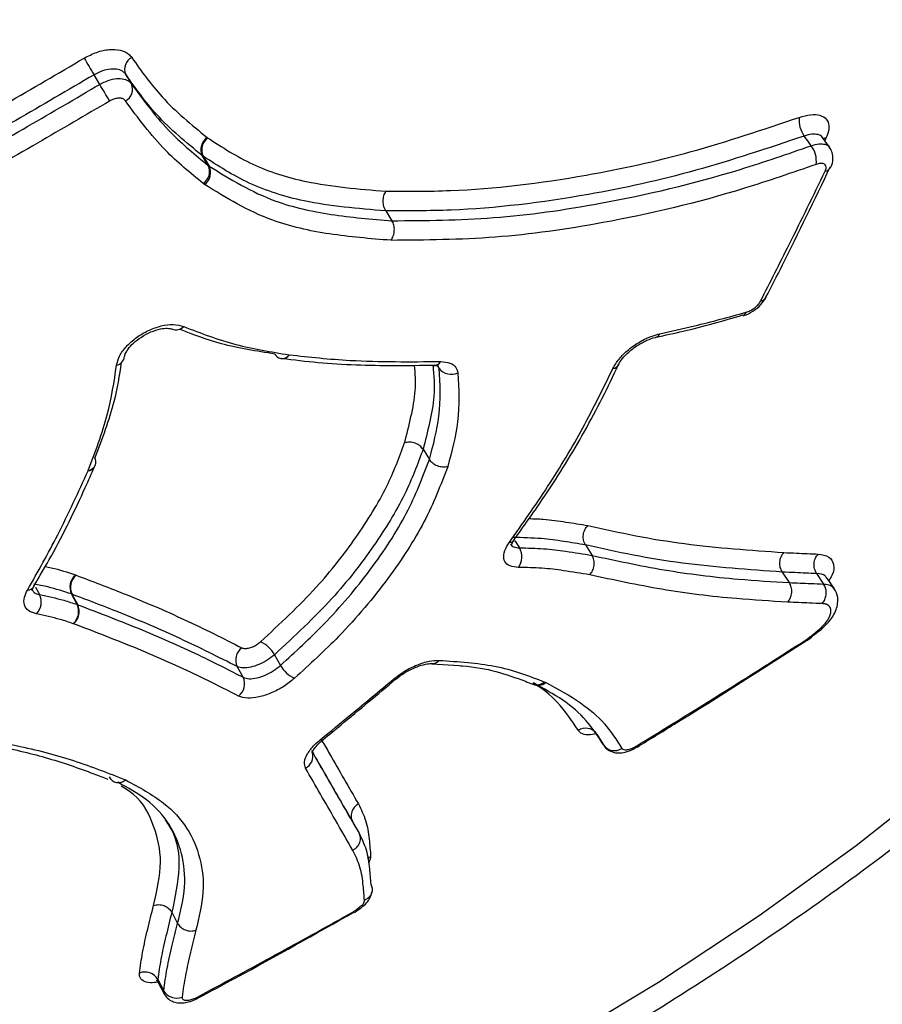
# Model space of a CAD drawing. Units: millimetres. Extents: x -5587 to 5808, y -4090 to 10578.
# Drawn here: x -899 to -868, y -512 to -476 of the extents above; entities that cross this region are included whole.
import ezdxf

# ---------------------------------------------------------------- set-up
doc = ezdxf.new("R2010")
doc.units = ezdxf.units.MM
doc.styles.add('SLDTEXTSTYLE0', font='TXT', dxfattribs={"width": 0.7})
doc.dimstyles.new('SLDDIMSTYLE0', dxfattribs={"dimtxt": 5, "dimasz": 3.302, "dimexe": 0, "dimexo": 0.0625, "dimgap": 1.25, "dimtad": 2, "dimdec": 0, "dimrnd": 1e-09, "dimzin": 12, "dimdsep": 46, "dimtxsty": 'SLDTEXTSTYLE0', "dimsah": 1, "dimcen": 0.09, "dimadec": 0, "dimazin": 3, "dimtfac": 1, "dimtofl": 0, "dimtmove": 0, "dimatfit": 3, "dimfxl": 0, "dimfrac": 2, "dimtolj": 1, "dimtzin": 12, "dimarcsym": 0})

# ---------------------------------------------------------------- blocks, each defined once
blk = doc.blocks.new('_D')
at = {"color": 7, "linetype": 'Continuous', "lineweight": 0}
for p, q in [((-3333.315, -1617.795), (-3333.315, 4627.302)), ((4082.844, 1850.834), (4082.844, 4627.302)), ((-3333.315, 4626.302), (4082.844, 4626.302))]:
    blk.add_line(p, q, dxfattribs=at)
at = {"color": 7, "linetype": 'Continuous', "lineweight": 18}
for points in [[(-3333.315, 4626.302), (-3330.013, 4625.794), (-3330.013, 4626.81)], [(4082.844, 4626.302), (4079.542, 4626.81), (4079.542, 4625.794)]]:
    blk.add_solid(points, dxfattribs=at)
at = {"color": 7, "linetype": 'Continuous', "lineweight": 18, "insert": (368.896, 4632.747), "char_height": 5, "attachment_point": 1, "style": 'SLDTEXTSTYLE0'}
blk.add_mtext('7416', dxfattribs=at)
blk = doc.blocks.new('_D_1')
at = {"color": 7, "linetype": 'Continuous', "lineweight": 0}
for p, q in [((2443.672, 2845.815), (-5581.8, 2845.815)), ((-5580.8, -1900.795), (-5580.8, 2845.815)), ((-2845.341, -1900.795), (-5581.8, -1900.795))]:
    blk.add_line(p, q, dxfattribs=at)
at = {"color": 7, "linetype": 'Continuous', "lineweight": 18}
for points in [[(-5580.8, 2845.815), (-5581.308, 2842.513), (-5580.292, 2842.513)], [(-5580.8, -1900.795), (-5580.292, -1897.493), (-5581.308, -1897.493)]]:
    blk.add_solid(points, dxfattribs=at)
at = {"color": 7, "linetype": 'Continuous', "lineweight": 18, "insert": (-5587.246, 466.108), "char_height": 5, "attachment_point": 1, "rotation": 90, "style": 'SLDTEXTSTYLE0'}
blk.add_mtext('4747', dxfattribs=at)
blk = doc.blocks.new('_D_2')
at = {"color": 7, "linetype": 'Continuous', "lineweight": 0}
for p, q in [((5481.719, 776.981), (5481.719, -4089.7)), ((-5089.372, -2096.495), (-5089.372, -4089.7)), ((-5089.372, -4088.7), (5481.719, -4088.7))]:
    blk.add_line(p, q, dxfattribs=at)
at = {"color": 7, "linetype": 'Continuous', "lineweight": 18}
for points in [[(-5089.372, -4088.7), (-5086.07, -4089.208), (-5086.07, -4088.192)], [(5481.719, -4088.7), (5478.417, -4088.192), (5478.417, -4089.208)]]:
    blk.add_solid(points, dxfattribs=at)
at = {"color": 7, "linetype": 'Continuous', "lineweight": 18, "insert": (189.42, -4082.255), "char_height": 5, "attachment_point": 1, "style": 'SLDTEXTSTYLE0'}
blk.add_mtext('10571', dxfattribs=at)
blk = doc.blocks.new('_D_3')
at = {"color": 7, "linetype": 'Continuous', "lineweight": 0}
for p, q in [((2428.051, 4239.834), (5808.442, 4239.834)), ((5807.442, -3861.495), (5807.442, 4239.834)), ((-3130.378, -3861.495), (5808.442, -3861.495))]:
    blk.add_line(p, q, dxfattribs=at)
at = {"color": 7, "linetype": 'Continuous', "lineweight": 18}
for points in [[(5807.442, 4239.834), (5806.934, 4236.532), (5807.95, 4236.532)], [(5807.442, -3861.495), (5807.95, -3858.193), (5806.934, -3858.193)]]:
    blk.add_solid(points, dxfattribs=at)
at = {"color": 7, "linetype": 'Continuous', "lineweight": 18, "insert": (5800.997, 183.836), "char_height": 5, "attachment_point": 1, "rotation": 90, "style": 'SLDTEXTSTYLE0'}
blk.add_mtext('8101', dxfattribs=at)

msp = doc.modelspace()

# ---------------------------------------------------------------- linework, layer by layer
at = {"color": 7, "linetype": 'Continuous', "lineweight": 25}
for p, q in [((-895.871, -478.56), (-896.079, -478.215)), ((-894.933, -478.201), (-894.725, -478.547)), ((-891.994, -480.481), (-891.978, -480.493)), ((-869.534, -480.831), (-869.787, -480.483)), ((-869.66, -480.482), (-869.711, -480.587)), ((-891.957, -481.485), (-892.171, -481.133)), ((-892.139, -481.157), (-892.171, -481.133)), ((-892.139, -481.157), (-891.925, -481.509)), ((-891.957, -481.485), (-891.925, -481.509)), ((-869.496, -481.559), (-869.492, -481.548)), ((-892.088, -482.174), (-892.136, -482.139)), ((-885.551, -483.127), (-885.326, -483.482)), ((-872.654, -486.905), (-872.66, -486.907)), ((-875.796, -487.689), (-875.802, -487.69)), ((-889.041, -488.321), (-889.027, -488.323)), ((-889.317, -488.453), (-889.297, -488.457)), ((-883.793, -488.701), (-883.8, -488.701)), ((-883.624, -488.811), (-883.685, -488.713)), ((-883.624, -488.811), (-883.666, -488.699)), ((-884.204, -491.734), (-883.976, -492.105)), ((-896.295, -492.514), (-896.286, -492.493)), ((-880.916, -495.007), (-880.911, -495)), ((-878.344, -495.186), (-878.106, -495.563)), ((-896.752, -496.267), (-896.722, -496.278)), ((-871.241, -496.165), (-870.99, -496.543)), ((-870.002, -496.219), (-869.749, -496.597)), ((-869.615, -496.391), (-869.626, -496.383)), ((-869.361, -496.77), (-869.618, -496.386)), ((-898.246, -496.684), (-898.252, -496.695)), ((-896.687, -497.337), (-896.893, -496.956)), ((-896.873, -496.964), (-896.893, -496.956)), ((-896.873, -496.964), (-896.667, -497.344)), ((-896.687, -497.337), (-896.667, -497.344)), ((-896.819, -498.03), (-896.829, -498.027)), ((-870.224, -498.487), (-870.171, -498.501)), ((-870.172, -498.499), (-870.166, -498.457)), ((-890.695, -499.962), (-890.912, -499.577)), ((-883.892, -499.476), (-882.907, -499.542)), ((-880.245, -500.21), (-880.246, -500.21)), ((-879.83, -500.128), (-879.78, -500.151)), ((-877.935, -502.011), (-877.696, -502.401)), ((-887.815, -502.214), (-887.819, -502.217)), ((-886.75, -505.174), (-886.527, -505.568)), ((-893.272, -508.445), (-893.06, -508.845)), ((-893.758, -510.981), (-893.548, -511.387))]:
    msp.add_line(p, q, dxfattribs=at)
at = {"color": 7, "linetype": 'Continuous', "lineweight": 25, "flags": 128}
for points in [[(-870.197, -480.774), (-870.324, -480.6), (-870.451, -480.424)], [(-869.766, -480.521), (-869.733, -480.504), (-869.66, -480.482)], [(-880.888, -495.031), (-880.843, -495.103), (-880.842, -495.105), (-880.727, -495.291)], [(-898.188, -496.71), (-898.147, -496.788), (-898.146, -496.788), (-898.046, -496.977)], [(-889.567, -499.148), (-889.458, -499.341), (-889.457, -499.343), (-889.35, -499.533)], [(-865.239, -503.415), (-868.58, -506.048), (-872.079, -508.574), (-875.714, -510.978), (-879.462, -513.244), (-883.298, -515.357), (-887.198, -517.303), (-891.135, -519.07), (-895.085, -520.647), (-899.022, -522.023), (-902.92, -523.189), (-906.755, -524.138), (-910.5, -524.863), (-914.133, -525.36), (-917.629, -525.626)], [(-893.776, -510.87), (-893.671, -511.073), (-893.565, -511.276)]]:
    msp.add_lwpolyline(points, dxfattribs=at)
at = {"color": 7, "linetype": 'Continuous', "lineweight": 25}
for centre, radius, start, end in [((-1624.374, 776.981), 3150, 51.100868, 205.922245), ((-845.273, -447.944), 59.14, 210.11031, 210.78674), ((-894.509, -478.009), 0.466, 116.5318, 204.375), ((-946.558, -508.761), 59.001, 30.10856, 30.7876), ((-895.15, -478.739), 0.466, 296.3583, 24.3494), ((-869.676, -479.858), 0.96, 173.6835, 216.1653), ((-891.7, -480.911), 0.521, 124.3342, 205.2659), ((-891.65, -480.924), 0.541, 127.215, 205.4844), ((-870.971, -481.34), 0.959, 353.5717, 36.1891), ((-892.428, -481.707), 0.521, 304.1702, 25.2498), ((-892.414, -481.742), 0.542, 307.0544, 25.4714), ((-869.726, -481.432), 0.262, 277.0895, 331.0971), ((-872.059, -486.119), 0.265, 277.4286, 330.789), ((-872.726, -486.734), 0.185, 292.9359, 343.6227), ((-893.117, -487.036), 0.385, 247.0262, 316.3703), ((-875.852, -487.496), 0.201, 285.9428, 340.405), ((-889.282, -488.15), 0.306, 208.2795, 258.9016), ((-889.303, -488.127), 0.326, 263.3074, 323.5098), ((-889.283, -488.145), 0.312, 266.4312, 325.1698), ((-895.355, -488.327), 0.385, 283.6016, 352.1996), ((-883.81, -488.421), 0.28, 273.5459, 329.1497), ((-877.398, -488.536), 0.286, 278.2511, 333.2487), ((-883.196, -488.494), 0.533, 216.5476, 297.3333), ((-896.313, -492.2), 0.306, 340.9836, 31.7306), ((-896.317, -492.208), 0.306, 274.1392, 332.9167), ((-896.326, -492.165), 0.331, 276.9534, 336.026), ((-881.088, -494.87), 0.22, 269.7623, 321.476), ((-881.283, -495.621), 0.646, 324.3295, 30.6044), ((-896.356, -496.707), 0.592, 132.0414, 204.9385), ((-896.344, -496.72), 0.582, 130.5381, 204.743), ((-898.479, -496.533), 0.278, 270.4837, 324.448), ((-898.621, -497.251), 0.637, 317.9445, 25.4625), ((-897.224, -497.586), 0.592, 311.8807, 24.9385), ((-897.196, -497.587), 0.582, 310.3759, 24.7414), ((-890.418, -499.339), 0.548, 126.6532, 205.7718), ((-890.485, -499.643), 1.043, 28.3456, 66.8072), ((-883.869, -499.147), 0.322, 266.8911, 320.2269), ((-888.434, -499.04), 1.041, 208.3181, 246.9117), ((-891.189, -500.201), 0.548, 306.4818, 25.767), ((-885.23, -499.952), 0.0918, 239.3154, 303.93), ((-880.059, -499.818), 0.435, 244.5262, 309.9175), ((-880.106, -499.821), 0.413, 250.3495, 311.9751), ((-878.332, -502.286), 0.484, 40.3564, 123.6366), ((-887.868, -502.137), 0.0941, 239.9658, 301.7065), ((-877.299, -502.13), 0.481, 214.2773, 304.0232), ((-876.632, -502.535), 0.159, 19.9464, 35.522), ((-888.666, -502.811), 0.486, 296.9403, 15.0295), ((-894.241, -511.139), 0.537, 30.0574, 111.6129), ((-893.101, -511.007), 0.537, 210.0605, 291.7952), ((-892.217, -511.449), 0.14, 203.5243, 221.1331)]:
    msp.add_arc(centre, radius, start, end, dxfattribs=at)
for points, knots in [([(-956.997, -511.873), (-956.805, -512.225), (-956.14, -513.443), (-954.719, -515.355), (-952.768, -517.581), (-950.576, -519.591), (-948.175, -521.393), (-945.565, -522.982), (-942.748, -524.356), (-939.723, -525.508), (-936.491, -526.433), (-933.055, -527.12), (-929.427, -527.56), (-925.63, -527.746), (-921.692, -527.676), (-917.649, -527.353), (-913.534, -526.786), (-909.373, -525.987), (-905.188, -524.965), (-900.995, -523.733), (-896.811, -522.301), (-892.651, -520.678), (-888.528, -518.875), (-884.458, -516.9), (-880.457, -514.762), (-876.538, -512.471), (-872.717, -510.035), (-869.01, -507.463), (-865.431, -504.764), (-861.996, -501.946), (-858.718, -499.016), (-855.613, -495.981), (-852.695, -492.847), (-849.978, -489.619), (-847.481, -486.302), (-845.222, -482.901), (-843.224, -479.424), (-841.512, -475.889), (-840.114, -472.319), (-839.055, -468.748), (-838.372, -465.329), (-838.018, -461.984), (-837.986, -458.736), (-838.295, -455.493), (-838.923, -452.389), (-839.874, -449.452), (-840.858, -447.124), (-841.625, -445.844), (-841.873, -445.429)], [0, 0, 0, 0, 0.007757, 0.026915, 0.04603, 0.065234, 0.084664, 0.104452, 0.124725, 0.14559, 0.167117, 0.189318, 0.21213, 0.235418, 0.259008, 0.282727, 0.306411, 0.329992, 0.353442, 0.376758, 0.399951, 0.423039, 0.446044, 0.468989, 0.491897, 0.514792, 0.537696, 0.560625, 0.583606, 0.606661, 0.629817, 0.653101, 0.676537, 0.70015, 0.723953, 0.747948, 0.772105, 0.796335, 0.820451, 0.844243, 0.867491, 0.887755, 0.909565, 0.930681, 0.951145, 0.971079, 0.990616, 1, 1, 1, 1]), ([(-896.433, -477.613), (-896.283, -477.536), (-895.983, -477.382), (-895.521, -477.285), (-895.118, -477.306), (-894.849, -477.426), (-894.752, -477.548), (-894.717, -477.592)], [0, 0, 0, 0, 0.218781, 0.437561, 0.65634, 0.875119, 1, 1, 1, 1]), ([(-901.851, -480.737), (-900.982, -480.244), (-899.169, -479.216), (-897.37, -478.162), (-896.433, -477.613)], [0, 0, 0, 0, 0.478908, 1, 1, 1, 1]), ([(-894.717, -477.592), (-894.37, -478.081), (-893.602, -479.164), (-892.563, -480.015), (-891.994, -480.481)], [0, 0, 0, 0, 0.4519106, 1, 1, 1, 1]), ([(-894.933, -478.201), (-894.957, -478.171), (-895.021, -478.09), (-895.201, -478.011), (-895.47, -477.996), (-895.779, -478.061), (-895.979, -478.163), (-896.079, -478.215)], [0, 0, 0, 0, 0.1248816, 0.3436601, 0.5624387, 0.781219, 1, 1, 1, 1]), ([(-896.079, -478.215), (-897.018, -478.765), (-898.82, -479.821), (-900.637, -480.851), (-901.507, -481.345)], [0, 0, 0, 0, 0.521094, 1, 1, 1, 1]), ([(-895.871, -478.56), (-895.771, -478.509), (-895.571, -478.406), (-895.262, -478.341), (-894.993, -478.356), (-894.814, -478.435), (-894.749, -478.517), (-894.725, -478.547)], [0, 0, 0, 0, 0.218776, 0.437552, 0.656327, 0.875101, 1, 1, 1, 1]), ([(-892.171, -481.133), (-892.746, -480.662), (-893.8, -479.798), (-894.579, -478.7), (-894.933, -478.201)], [0, 0, 0, 0, 0.545848, 1, 1, 1, 1]), ([(-901.312, -481.698), (-900.361, -481.158), (-898.54, -480.125), (-896.734, -479.066), (-895.871, -478.56)], [0, 0, 0, 0, 0.5223085, 1, 1, 1, 1]), ([(-894.725, -478.547), (-894.279, -479.154), (-893.48, -480.241), (-892.424, -481.104), (-891.957, -481.485)], [0, 0, 0, 0, 0.558288, 1, 1, 1, 1]), ([(-894.943, -479.156), (-894.955, -479.142), (-894.987, -479.101), (-895.077, -479.061), (-895.212, -479.054), (-895.366, -479.086), (-895.467, -479.138), (-895.517, -479.163)], [0, 0, 0, 0, 0.124899, 0.343673, 0.562448, 0.781224, 1, 1, 1, 1]), ([(-895.517, -479.163), (-896.381, -479.67), (-898.191, -480.731), (-900.015, -481.766), (-900.968, -482.306)], [0, 0, 0, 0, 0.47769, 1, 1, 1, 1]), ([(-892.136, -482.139), (-892.606, -481.754), (-893.677, -480.879), (-894.488, -479.775), (-894.943, -479.156)], [0, 0, 0, 0, 0.43923, 1, 1, 1, 1]), ([(-885.547, -482.42), (-884.773, -482.422), (-882.447, -482.426), (-878.763, -481.982), (-874.534, -481.062), (-871.936, -480.19), (-870.63, -479.752)], [0, 0, 0, 0, 0.166103, 0.499184, 0.748215, 1, 1, 1, 1]), ([(-870.63, -479.752), (-870.49, -479.711), (-870.208, -479.63), (-869.865, -479.659), (-869.631, -479.799), (-869.537, -480.044), (-869.575, -480.292), (-869.644, -480.445), (-869.66, -480.482)], [0, 0, 0, 0, 0.187784, 0.375569, 0.563351, 0.751133, 0.938914, 1, 1, 1, 1]), ([(-891.978, -480.493), (-891.455, -480.83), (-890.41, -481.504), (-888.263, -482.193), (-886.529, -482.338), (-885.546, -482.419)], [0, 0, 0, 0, 0.301797, 0.604328, 1, 1, 1, 1]), ([(-870.451, -480.424), (-871.759, -480.864), (-874.39, -481.747), (-878.676, -482.682), (-882.417, -483.133), (-884.771, -483.128), (-885.551, -483.127)], [0, 0, 0, 0, 0.249214, 0.50111, 0.834535, 1, 1, 1, 1]), ([(-869.793, -480.483), (-869.795, -480.478), (-869.816, -480.418), (-869.946, -480.367), (-870.167, -480.342), (-870.356, -480.397), (-870.451, -480.424)], [0, 0, 0, 0, 0.029908, 0.353268, 0.676633, 1, 1, 1, 1]), ([(-869.787, -480.48), (-869.79, -480.477), (-869.803, -480.463), (-869.802, -480.461), (-869.802, -480.46)], [0, 0, 0, 0, 0.1946469, 1, 1, 1, 1]), ([(-885.326, -483.482), (-884.115, -483.474), (-881.683, -483.457), (-877.472, -482.859), (-873.619, -481.957), (-871.052, -481.07), (-870.197, -480.774)], [0, 0, 0, 0, 0.255028, 0.512347, 0.837636, 1, 1, 1, 1]), ([(-870.197, -480.774), (-870.103, -480.747), (-869.914, -480.691), (-869.692, -480.715), (-869.562, -480.768), (-869.541, -480.829), (-869.538, -480.835)], [0, 0, 0, 0, 0.320891, 0.641784, 0.962673, 1, 1, 1, 1]), ([(-869.5, -481.557), (-869.494, -481.548), (-869.437, -481.459), (-869.405, -481.275), (-869.418, -481.024), (-869.501, -480.894), (-869.538, -480.835)], [0, 0, 0, 0, 0.0422515, 0.4074403, 0.7326695, 1, 1, 1, 1]), ([(-885.551, -483.127), (-886.558, -483.043), (-888.337, -482.895), (-890.536, -482.19), (-891.607, -481.5), (-892.139, -481.157)], [0, 0, 0, 0, 0.3959279, 0.699681, 1, 1, 1, 1]), ([(-891.925, -481.509), (-891.167, -481.979), (-889.888, -482.773), (-887.543, -483.303), (-886.068, -483.422), (-885.326, -483.482)], [0, 0, 0, 0, 0.419982, 0.708165, 1, 1, 1, 1]), ([(-870.018, -481.448), (-870.883, -481.747), (-873.483, -482.645), (-877.375, -483.557), (-881.647, -484.165), (-884.118, -484.181), (-885.36, -484.19)], [0, 0, 0, 0, 0.1621102, 0.4869415, 0.74204, 1, 1, 1, 1]), ([(-871.83, -486.247), (-871.631, -485.859), (-870.839, -484.317), (-870.079, -482.727), (-869.51, -481.538)], [0, 0, 0, 0, 0.251829, 1, 1, 1, 1]), ([(-869.694, -481.692), (-869.688, -481.679), (-869.665, -481.628), (-869.652, -481.545), (-869.684, -481.463), (-869.762, -481.416), (-869.877, -481.407), (-869.971, -481.434), (-870.018, -481.448)], [0, 0, 0, 0, 0.061097, 0.248876, 0.436655, 0.624436, 0.812218, 1, 1, 1, 1]), ([(-872.025, -486.382), (-871.679, -485.702), (-870.893, -484.155), (-870.124, -482.577), (-869.694, -481.692)], [0, 0, 0, 0, 0.4390258, 1, 1, 1, 1]), ([(-885.359, -484.189), (-886.11, -484.128), (-887.612, -484.006), (-890.003, -483.465), (-891.313, -482.654), (-892.088, -482.174)], [0, 0, 0, 0, 0.289428, 0.579564, 1, 1, 1, 1]), ([(-872.662, -486.903), (-872.652, -486.902), (-872.529, -486.883), (-872.297, -486.751), (-872.003, -486.53), (-871.889, -486.338), (-871.835, -486.248)], [0, 0, 0, 0, 0.027848, 0.35968, 0.699855, 1, 1, 1, 1]), ([(-872.548, -486.786), (-872.534, -486.782), (-872.473, -486.763), (-872.358, -486.71), (-872.217, -486.613), (-872.097, -486.499), (-872.049, -486.421), (-872.025, -486.382)], [0, 0, 0, 0, 0.070611, 0.302957, 0.535304, 0.767652, 1, 1, 1, 1]), ([(-875.797, -487.685), (-875.47, -487.616), (-874.435, -487.396), (-873.38, -487.092), (-872.66, -486.885)], [0, 0, 0, 0, 0.3162619, 1, 1, 1, 1]), ([(-875.662, -487.563), (-875.246, -487.472), (-874.217, -487.245), (-873.171, -486.958), (-872.548, -486.786)], [0, 0, 0, 0, 0.404203, 1, 1, 1, 1]), ([(-895.265, -488.701), (-895.239, -488.591), (-895.188, -488.372), (-894.926, -488.016), (-894.56, -487.692), (-894.116, -487.43), (-893.652, -487.263), (-893.19, -487.199), (-892.959, -487.266), (-892.838, -487.302)], [0, 0, 0, 0, 0.140618, 0.281236, 0.42185, 0.562457, 0.703062, 0.843669, 1, 1, 1, 1]), ([(-894.971, -488.38), (-894.968, -488.356), (-894.961, -488.304), (-894.858, -488.115), (-894.66, -487.894), (-894.372, -487.67), (-894.025, -487.485), (-893.687, -487.381), (-893.424, -487.354), (-893.281, -487.383), (-893.27, -487.391), (-893.267, -487.392)], [0, 0, 0, 0, 0.098165, 0.211845, 0.329947, 0.459133, 0.595317, 0.731843, 0.846249, 0.963776, 1, 1, 1, 1]), ([(-889.551, -488.295), (-890.212, -488.191), (-891.444, -487.996), (-892.506, -487.588), (-892.999, -487.399)], [0, 0, 0, 0, 0.535962, 1, 1, 1, 1]), ([(-892.838, -487.302), (-892.228, -487.539), (-891.055, -487.995), (-889.694, -488.215), (-889.041, -488.321)], [0, 0, 0, 0, 0.520333, 1, 1, 1, 1]), ([(-877.357, -488.82), (-877.29, -488.705), (-877.157, -488.475), (-876.803, -488.131), (-876.384, -487.839), (-875.985, -487.648), (-875.753, -487.587), (-875.662, -487.563)], [0, 0, 0, 0, 0.215399, 0.430798, 0.646195, 0.861592, 1, 1, 1, 1]), ([(-877.141, -488.667), (-877.138, -488.659), (-877.119, -488.608), (-877.006, -488.443), (-876.788, -488.213), (-876.476, -487.975), (-876.143, -487.797), (-875.899, -487.706), (-875.812, -487.694), (-875.802, -487.693)], [0, 0, 0, 0, 0.02933, 0.195579, 0.37972, 0.580228, 0.790256, 0.97501, 1, 1, 1, 1]), ([(-889.027, -488.323), (-888.304, -488.402), (-887.063, -488.537), (-885.215, -488.577), (-884.118, -488.569), (-883.569, -488.565)], [0, 0, 0, 0, 0.410798, 0.70527, 1, 1, 1, 1]), ([(-895.096, -488.602), (-895.169, -489.071), (-895.343, -490.194), (-895.792, -491.36), (-896.053, -492.039)], [0, 0, 0, 0, 0.4177316, 1, 1, 1, 1]), ([(-889.301, -488.447), (-888.866, -488.502), (-887.558, -488.664), (-885.687, -488.721), (-884.277, -488.7), (-883.793, -488.693)], [0, 0, 0, 0, 0.246936, 0.7419363, 1, 1, 1, 1]), ([(-883.569, -488.565), (-883.451, -488.575), (-883.213, -488.595), (-883.009, -488.751), (-882.969, -488.902), (-882.951, -488.967)], [0, 0, 0, 0, 0.362587, 0.725175, 1, 1, 1, 1]), ([(-880.925, -495.002), (-880.578, -494.519), (-879.686, -493.277), (-878.407, -491.203), (-877.571, -489.582), (-877.171, -488.722), (-877.146, -488.67)], [0, 0, 0, 0, 0.230811, 0.594113, 0.975262, 1, 1, 1, 1]), ([(-896.286, -492.493), (-896.03, -491.821), (-895.541, -490.534), (-895.354, -489.294), (-895.265, -488.701)], [0, 0, 0, 0, 0.521809, 1, 1, 1, 1]), ([(-884.869, -491.502), (-884.79, -491.186), (-884.633, -490.553), (-884.442, -489.589), (-884.488, -489.002), (-884.512, -488.7)], [0, 0, 0, 0, 0.326983, 0.65415, 1, 1, 1, 1]), ([(-883.846, -488.697), (-883.815, -489.065), (-883.761, -489.725), (-883.963, -490.77), (-884.124, -491.415), (-884.204, -491.734)], [0, 0, 0, 0, 0.387312, 0.696317, 1, 1, 1, 1]), ([(-883.976, -492.105), (-883.835, -491.573), (-883.529, -490.417), (-883.59, -489.374), (-883.624, -488.811)], [0, 0, 0, 0, 0.460055, 1, 1, 1, 1]), ([(-883.887, -488.708), (-883.829, -488.704), (-883.703, -488.695), (-883.635, -488.728), (-883.644, -488.72), (-883.646, -488.718)], [0, 0, 0, 0, 0.404989, 0.875678, 1, 1, 1, 1]), ([(-882.951, -488.967), (-882.917, -489.547), (-882.854, -490.622), (-883.169, -491.812), (-883.315, -492.359)], [0, 0, 0, 0, 0.540173, 1, 1, 1, 1]), ([(-881.089, -495.09), (-880.618, -494.421), (-879.651, -493.046), (-878.396, -490.949), (-877.704, -489.531), (-877.357, -488.82)], [0, 0, 0, 0, 0.3213959, 0.6598001, 1, 1, 1, 1]), ([(-890.074, -498.684), (-889.372, -498.033), (-888.049, -496.804), (-886.574, -494.899), (-885.481, -493.138), (-885.064, -492.022), (-884.87, -491.502)], [0, 0, 0, 0, 0.2786771, 0.5256911, 0.7793157, 1, 1, 1, 1]), ([(-884.204, -491.734), (-884.405, -492.275), (-884.83, -493.415), (-885.955, -495.236), (-887.469, -497.198), (-888.847, -498.478), (-889.567, -499.148)], [0, 0, 0, 0, 0.222622, 0.469504, 0.722605, 1, 1, 1, 1]), ([(-889.35, -499.533), (-888.817, -499.044), (-887.596, -497.925), (-886.044, -496.07), (-884.723, -494.053), (-884.222, -492.748), (-883.976, -492.105)], [0, 0, 0, 0, 0.2033241, 0.4655495, 0.736544, 1, 1, 1, 1]), ([(-898.477, -496.812), (-898.104, -496.15), (-897.299, -494.724), (-896.645, -493.285), (-896.295, -492.514)], [0, 0, 0, 0, 0.463559, 1, 1, 1, 1]), ([(-898.263, -496.687), (-898.043, -496.317), (-897.336, -495.128), (-896.651, -493.685), (-896.163, -492.6), (-896.049, -492.346)], [0, 0, 0, 0, 0.256952, 0.825624, 1, 1, 1, 1]), ([(-883.316, -492.36), (-883.569, -493.02), (-884.077, -494.341), (-885.43, -496.416), (-887.02, -498.326), (-888.297, -499.497), (-888.842, -499.997)], [0, 0, 0, 0, 0.262999, 0.52636, 0.797617, 1, 1, 1, 1]), ([(-880.383, -494.233), (-880.21, -494.238), (-879.737, -494.252), (-879.046, -494.356), (-878.522, -494.442), (-878.26, -494.485)], [0, 0, 0, 0, 0.224614, 0.61197, 1, 1, 1, 1]), ([(-878.26, -494.485), (-877.685, -494.613), (-876.541, -494.868), (-874.208, -495.247), (-872.392, -495.375), (-871.188, -495.46)], [0, 0, 0, 0, 0.2533025, 0.5047699, 1, 1, 1, 1]), ([(-881.025, -495.214), (-881.025, -495.217), (-881.025, -495.225), (-881.003, -495.134), (-880.936, -495.041), (-880.908, -495.003)], [0, 0, 0, 0, 0.2362333, 0.6829206, 1, 1, 1, 1]), ([(-878.344, -495.186), (-878.344, -495.186), (-878.603, -495.143), (-879.121, -495.056), (-879.968, -494.938), (-880.611, -494.923), (-880.959, -494.915)], [0, 0, 0, 0, 0.000015, 0.317829, 0.630781, 1, 1, 1, 1]), ([(-880.758, -495.997), (-880.869, -495.987), (-881.091, -495.967), (-881.273, -495.799), (-881.314, -495.549), (-881.226, -495.295), (-881.121, -495.137), (-881.089, -495.09)], [0, 0, 0, 0, 0.225895, 0.45179, 0.677684, 0.903577, 1, 1, 1, 1]), ([(-881.047, -495.156), (-881.015, -495.195), (-880.949, -495.275), (-880.802, -495.286), (-880.727, -495.291)], [0, 0, 0, 0, 0.486637, 1, 1, 1, 1]), ([(-880.727, -495.291), (-880.432, -495.297), (-879.847, -495.308), (-878.986, -495.416), (-878.421, -495.511), (-878.106, -495.563)], [0, 0, 0, 0, 0.310743, 0.616026, 1, 1, 1, 1]), ([(-871.241, -496.165), (-872.453, -496.079), (-874.281, -495.95), (-876.624, -495.569), (-877.771, -495.314), (-878.344, -495.186)], [0, 0, 0, 0, 0.496313, 0.748421, 1, 1, 1, 1]), ([(-878.106, -495.563), (-877.245, -495.749), (-875.528, -496.119), (-873.138, -496.416), (-871.604, -496.507), (-870.99, -496.543)], [0, 0, 0, 0, 0.375795, 0.750395, 1, 1, 1, 1]), ([(-871.188, -495.46), (-871.035, -495.467), (-870.751, -495.48), (-870.338, -495.498), (-870.079, -495.509), (-869.95, -495.514)], [0, 0, 0, 0, 0.369832, 0.684915, 1, 1, 1, 1]), ([(-869.95, -495.514), (-869.804, -495.538), (-869.515, -495.586), (-869.366, -495.877), (-869.378, -496.186), (-869.521, -496.409), (-869.561, -496.471)], [0, 0, 0, 0, 0.300168, 0.596574, 0.886848, 1, 1, 1, 1]), ([(-897.841, -495.961), (-897.768, -495.976), (-897.376, -496.052), (-897.032, -496.171), (-896.752, -496.267)], [0, 0, 0, 0, 0.186487, 1, 1, 1, 1]), ([(-878.191, -496.265), (-878.503, -496.213), (-879.061, -496.12), (-879.905, -496.013), (-880.473, -496.003), (-880.758, -495.997)], [0, 0, 0, 0, 0.38912, 0.693789, 1, 1, 1, 1]), ([(-896.722, -496.278), (-896.152, -496.494), (-894.793, -497.01), (-892.774, -497.874), (-891.422, -498.557), (-890.745, -498.899)], [0, 0, 0, 0, 0.265521, 0.632379, 1, 1, 1, 1]), ([(-871.047, -497.249), (-871.663, -497.212), (-873.207, -497.121), (-875.606, -496.822), (-877.33, -496.451), (-878.191, -496.266)], [0, 0, 0, 0, 0.2498165, 0.6254247, 1, 1, 1, 1]), ([(-870.002, -496.219), (-870.132, -496.213), (-870.391, -496.203), (-870.804, -496.185), (-871.088, -496.172), (-871.241, -496.165)], [0, 0, 0, 0, 0.315085, 0.630168, 1, 1, 1, 1]), ([(-869.637, -496.405), (-869.653, -496.368), (-869.705, -496.252), (-869.882, -496.232), (-870.002, -496.219)], [0, 0, 0, 0, 0.320187, 1, 1, 1, 1]), ([(-898.148, -497.677), (-898.253, -497.646), (-898.464, -497.584), (-898.612, -497.364), (-898.62, -497.096), (-898.521, -496.9), (-898.477, -496.812)], [0, 0, 0, 0, 0.262587, 0.525175, 0.787762, 1, 1, 1, 1]), ([(-898.311, -496.821), (-898.31, -496.826), (-898.307, -496.84), (-898.302, -496.77), (-898.252, -496.7), (-898.243, -496.687)], [0, 0, 0, 0, 0.3072508, 0.8670582, 1, 1, 1, 1]), ([(-898.31, -496.802), (-898.29, -496.838), (-898.243, -496.925), (-898.119, -496.958), (-898.046, -496.977)], [0, 0, 0, 0, 0.41652, 1, 1, 1, 1]), ([(-896.893, -496.956), (-897.168, -496.864), (-897.594, -496.721), (-898.077, -496.63), (-898.248, -496.598)], [0, 0, 0, 0, 0.64743, 1, 1, 1, 1]), ([(-870.99, -496.543), (-870.859, -496.549), (-870.598, -496.561), (-870.184, -496.579), (-869.901, -496.591), (-869.749, -496.597)], [0, 0, 0, 0, 0.315135, 0.630268, 1, 1, 1, 1]), ([(-870.147, -498.468), (-869.974, -498.338), (-869.641, -498.088), (-869.315, -497.633), (-869.214, -497.23), (-869.262, -496.898), (-869.358, -496.792), (-869.379, -496.769)], [0, 0, 0, 0, 0.272776, 0.524481, 0.781966, 0.953314, 1, 1, 1, 1]), ([(-869.806, -497.303), (-869.8, -497.297), (-869.777, -497.272), (-869.727, -497.202), (-869.672, -497.075), (-869.651, -496.906), (-869.674, -496.736), (-869.724, -496.644), (-869.749, -496.597)], [0, 0, 0, 0, 0.035775, 0.142392, 0.356809, 0.571211, 0.785605, 1, 1, 1, 1]), ([(-869.749, -496.597), (-869.749, -496.597), (-869.62, -496.606), (-869.444, -496.631), (-869.4, -496.748), (-869.388, -496.779)], [0, 0, 0, 0, 0.0000674, 0.7337745, 1, 1, 1, 1]), ([(-898.046, -496.977), (-897.746, -497.04), (-897.27, -497.14), (-896.845, -497.283), (-896.687, -497.337)], [0, 0, 0, 0, 0.628859, 1, 1, 1, 1]), ([(-890.912, -499.577), (-891.586, -499.236), (-892.934, -498.556), (-894.947, -497.694), (-896.303, -497.18), (-896.873, -496.964)], [0, 0, 0, 0, 0.367463, 0.734099, 1, 1, 1, 1]), ([(-896.667, -497.344), (-895.884, -497.643), (-894.317, -498.242), (-892.342, -499.121), (-891.184, -499.713), (-890.695, -499.962)], [0, 0, 0, 0, 0.366388, 0.732461, 1, 1, 1, 1]), ([(-869.806, -497.303), (-869.957, -497.297), (-870.238, -497.285), (-870.652, -497.267), (-870.915, -497.255), (-871.047, -497.249)], [0, 0, 0, 0, 0.367093, 0.682625, 1, 1, 1, 1]), ([(-870.224, -498.487), (-870.203, -498.471), (-870.177, -498.45), (-870.037, -498.34), (-869.914, -498.24), (-869.809, -498.139), (-869.726, -498.059), (-869.657, -497.978), (-869.607, -497.902), (-869.602, -497.894), (-869.595, -497.883), (-869.587, -497.869), (-869.579, -497.856), (-869.573, -497.845), (-869.567, -497.834), (-869.561, -497.824), (-869.554, -497.811), (-869.548, -497.798), (-869.542, -497.785), (-869.537, -497.773), (-869.531, -497.76), (-869.526, -497.748), (-869.521, -497.736), (-869.517, -497.723), (-869.513, -497.711), (-869.509, -497.7), (-869.505, -497.688), (-869.502, -497.676), (-869.499, -497.665), (-869.496, -497.653), (-869.494, -497.642), (-869.492, -497.631), (-869.49, -497.62), (-869.489, -497.609), (-869.488, -497.598), (-869.487, -497.588), (-869.486, -497.577), (-869.486, -497.567), (-869.486, -497.557), (-869.487, -497.547), (-869.487, -497.537), (-869.488, -497.527), (-869.49, -497.518), (-869.491, -497.509), (-869.493, -497.5), (-869.495, -497.491), (-869.498, -497.482), (-869.501, -497.473), (-869.504, -497.465), (-869.507, -497.457), (-869.511, -497.449), (-869.515, -497.441), (-869.52, -497.433), (-869.524, -497.426), (-869.529, -497.418), (-869.534, -497.411), (-869.54, -497.405), (-869.546, -497.398), (-869.552, -497.391), (-869.558, -497.385), (-869.565, -497.379), (-869.571, -497.374), (-869.577, -497.369), (-869.583, -497.365), (-869.591, -497.36), (-869.599, -497.354), (-869.607, -497.35), (-869.615, -497.345), (-869.624, -497.341), (-869.633, -497.336), (-869.643, -497.333), (-869.653, -497.329), (-869.661, -497.326), (-869.669, -497.323), (-869.678, -497.321), (-869.689, -497.318), (-869.7, -497.315), (-869.711, -497.313), (-869.723, -497.311), (-869.732, -497.309), (-869.742, -497.308), (-869.753, -497.307), (-869.765, -497.306), (-869.783, -497.304), (-869.796, -497.303), (-869.806, -497.303)], [0, 0, 0, 0, 0.03177, 0.040257, 0.215156, 0.222442, 0.226685, 0.362373, 0.365882, 0.370126, 0.378613, 0.387101, 0.395588, 0.404076, 0.408319, 0.416807, 0.425294, 0.433782, 0.442269, 0.450756, 0.459244, 0.467731, 0.476218, 0.484706, 0.493193, 0.50168, 0.510168, 0.518655, 0.527142, 0.53563, 0.544117, 0.552604, 0.561092, 0.569579, 0.578066, 0.586554, 0.595041, 0.603528, 0.612016, 0.620503, 0.62899, 0.637478, 0.645965, 0.654452, 0.66294, 0.671427, 0.679914, 0.688402, 0.696889, 0.705376, 0.713864, 0.722351, 0.730838, 0.739325, 0.747813, 0.7563, 0.764787, 0.773275, 0.781762, 0.790249, 0.798737, 0.807224, 0.811468, 0.819955, 0.828442, 0.83693, 0.845417, 0.853904, 0.862392, 0.870879, 0.879367, 0.887854, 0.896341, 0.900585, 0.909072, 0.91756, 0.926047, 0.934535, 0.943022, 0.951509, 0.955753, 0.96424, 0.972728, 0.981215, 1, 1, 1, 1]), ([(-896.829, -498.027), (-896.985, -497.974), (-897.397, -497.835), (-897.86, -497.737), (-898.148, -497.677)], [0, 0, 0, 0, 0.377199, 1, 1, 1, 1]), ([(-890.863, -500.642), (-891.35, -500.393), (-892.504, -499.803), (-894.474, -498.926), (-896.037, -498.329), (-896.819, -498.03)], [0, 0, 0, 0, 0.267432, 0.633367, 1, 1, 1, 1]), ([(-876.503, -502.443), (-875.649, -501.918), (-873.942, -500.869), (-871.9, -499.58), (-870.71, -498.817), (-870.363, -498.594)], [0, 0, 0, 0, 0.414718, 0.829435, 1, 1, 1, 1]), ([(-876.484, -502.479), (-876.035, -502.205), (-873.967, -500.944), (-871.93, -499.634), (-870.336, -498.608)], [0, 0, 0, 0, 0.217102, 1, 1, 1, 1]), ([(-870.363, -498.594), (-870.352, -498.586), (-870.313, -498.556), (-870.267, -498.52), (-870.232, -498.493), (-870.224, -498.487)], [0, 0, 0, 0, 0.236062, 0.838124, 1, 1, 1, 1]), ([(-870.363, -498.594), (-870.362, -498.595), (-870.352, -498.606), (-870.334, -498.623), (-870.332, -498.619), (-870.331, -498.616)], [0, 0, 0, 0, 0.046177, 0.529853, 1, 1, 1, 1]), ([(-870.327, -498.622), (-870.326, -498.621), (-870.266, -498.576), (-870.207, -498.53), (-870.148, -498.484)], [0, 0, 0, 0, 0.011449, 1, 1, 1, 1]), ([(-870.224, -498.487), (-870.2, -498.502), (-870.173, -498.517), (-870.172, -498.5), (-870.172, -498.499)], [0, 0, 0, 0, 0.929606, 1, 1, 1, 1]), ([(-890.745, -498.899), (-890.711, -498.91), (-890.646, -498.932), (-890.504, -498.914), (-890.353, -498.865), (-890.2, -498.786), (-890.116, -498.718), (-890.074, -498.684)], [0, 0, 0, 0, 0.212346, 0.409258, 0.606171, 0.803085, 1, 1, 1, 1]), ([(-889.567, -499.148), (-889.651, -499.216), (-889.819, -499.351), (-890.126, -499.509), (-890.428, -499.608), (-890.714, -499.643), (-890.844, -499.599), (-890.912, -499.577)], [0, 0, 0, 0, 0.196914, 0.393829, 0.590742, 0.787654, 1, 1, 1, 1]), ([(-885.277, -500.031), (-885.145, -499.931), (-884.882, -499.73), (-884.423, -499.506), (-883.979, -499.364), (-883.739, -499.357), (-883.622, -499.353)], [0, 0, 0, 0, 0.252898, 0.505795, 0.758692, 1, 1, 1, 1]), ([(-883.622, -499.353), (-882.93, -499.398), (-881.468, -499.493), (-880.395, -499.909), (-879.83, -500.128)], [0, 0, 0, 0, 0.47354, 1, 1, 1, 1]), ([(-890.695, -499.962), (-890.627, -499.985), (-890.497, -500.029), (-890.211, -499.995), (-889.908, -499.896), (-889.601, -499.738), (-889.434, -499.601), (-889.35, -499.533)], [0, 0, 0, 0, 0.212331, 0.409246, 0.606162, 0.803081, 1, 1, 1, 1]), ([(-885.176, -500.03), (-885.157, -500.013), (-885.049, -499.915), (-884.786, -499.747), (-884.431, -499.576), (-884.128, -499.486), (-883.938, -499.465), (-883.895, -499.47), (-883.886, -499.471)], [0, 0, 0, 0, 0.0516989, 0.290075, 0.5384322, 0.7565023, 0.9477204, 1, 1, 1, 1]), ([(-882.907, -499.542), (-882.866, -499.545), (-882.365, -499.577), (-881.545, -499.733), (-880.77, -500.008), (-880.333, -500.175), (-880.245, -500.209)], [0, 0, 0, 0, 0.037258, 0.455846, 0.89029, 1, 1, 1, 1]), ([(-888.842, -499.997), (-888.968, -500.099), (-889.22, -500.303), (-889.681, -500.541), (-890.136, -500.689), (-890.565, -500.741), (-890.761, -500.676), (-890.863, -500.642)], [0, 0, 0, 0, 0.196919, 0.393837, 0.590754, 0.78767, 1, 1, 1, 1]), ([(-887.915, -502.218), (-887.548, -501.916), (-886.666, -501.192), (-885.789, -500.459), (-885.277, -500.031)], [0, 0, 0, 0, 0.41627, 1, 1, 1, 1]), ([(-887.819, -502.216), (-887.6, -502.037), (-886.717, -501.314), (-885.842, -500.578), (-885.184, -500.024)], [0, 0, 0, 0, 0.247847, 1, 1, 1, 1]), ([(-878.6, -501.882), (-878.834, -501.533), (-879.257, -500.901), (-879.881, -500.375), (-880.226, -500.178), (-880.229, -500.176)], [0, 0, 0, 0, 0.551717, 0.996422, 1, 1, 1, 1]), ([(-877.696, -502.401), (-877.888, -502.102), (-878.269, -501.509), (-879.122, -500.764), (-879.854, -500.368), (-880.224, -500.168)], [0, 0, 0, 0, 0.334608, 0.663877, 1, 1, 1, 1]), ([(-879.78, -500.151), (-879.342, -500.387), (-878.533, -500.823), (-877.613, -501.619), (-877.225, -502.224), (-877.03, -502.528)], [0, 0, 0, 0, 0.369457, 0.683078, 1, 1, 1, 1]), ([(-901.227, -502.193), (-900.708, -502.268), (-899.5, -502.441), (-897.77, -502.841), (-896.47, -503.296), (-895.745, -503.577), (-895.576, -503.643)], [0, 0, 0, 0, 0.240394, 0.560214, 0.897527, 1, 1, 1, 1]), ([(-900.942, -502.081), (-900.243, -502.187), (-898.771, -502.411), (-896.761, -502.95), (-895.544, -503.427), (-894.929, -503.668)], [0, 0, 0, 0, 0.3084769, 0.6506195, 1, 1, 1, 1]), ([(-877.94, -502.004), (-878.048, -502.022), (-878.283, -502.06), (-878.5, -502.001), (-878.572, -501.915), (-878.6, -501.882)], [0, 0, 0, 0, 0.344691, 0.747441, 1, 1, 1, 1]), ([(-888.446, -503.244), (-888.469, -503.17), (-888.516, -503.023), (-888.39, -502.721), (-888.173, -502.442), (-887.985, -502.278), (-887.915, -502.218)], [0, 0, 0, 0, 0.278789, 0.557578, 0.836366, 1, 1, 1, 1]), ([(-888.208, -502.687), (-888.208, -502.689), (-888.206, -502.706), (-888.195, -502.632), (-888.104, -502.499), (-887.974, -502.344), (-887.852, -502.25), (-887.811, -502.219)], [0, 0, 0, 0, 0.028468, 0.290456, 0.549714, 0.849829, 1, 1, 1, 1]), ([(-887.852, -502.251), (-887.76, -502.41), (-887.49, -502.88), (-887.052, -503.642), (-886.709, -504.237), (-886.538, -504.534)], [0, 0, 0, 0, 0.2040152, 0.6016082, 1, 1, 1, 1]), ([(-877.693, -502.401), (-877.691, -502.406), (-877.661, -502.482), (-877.537, -502.582), (-877.352, -502.673), (-877.141, -502.702), (-876.889, -502.669), (-876.656, -502.587), (-876.519, -502.499), (-876.485, -502.477)], [0, 0, 0, 0, 0.010998, 0.179602, 0.326129, 0.475299, 0.660671, 0.915872, 1, 1, 1, 1]), ([(-877.03, -502.528), (-877.02, -502.54), (-876.996, -502.568), (-876.918, -502.587), (-876.796, -502.573), (-876.65, -502.525), (-876.552, -502.47), (-876.503, -502.443)], [0, 0, 0, 0, 0.135536, 0.351651, 0.567766, 0.783883, 1, 1, 1, 1]), ([(-888.23, -502.607), (-888.05, -502.92), (-887.69, -503.546), (-887.121, -504.535), (-886.738, -505.201), (-886.527, -505.568)], [0, 0, 0, 0, 0.309651, 0.619283, 1, 1, 1, 1]), ([(-886.75, -505.174), (-886.921, -504.876), (-887.264, -504.281), (-887.741, -503.45), (-888.052, -502.91), (-888.184, -502.681)], [0, 0, 0, 0, 0.365506, 0.73098, 1, 1, 1, 1]), ([(-886.739, -506.21), (-886.951, -505.842), (-887.335, -505.175), (-887.905, -504.184), (-888.266, -503.557), (-888.446, -503.244)], [0, 0, 0, 0, 0.38072, 0.690348, 1, 1, 1, 1]), ([(-893.06, -508.845), (-892.952, -508.402), (-892.736, -507.507), (-892.872, -506.317), (-893.31, -505.244), (-894.09, -504.377), (-894.856, -503.953), (-895.219, -503.753)], [0, 0, 0, 0, 0.202216, 0.407807, 0.60915, 0.815172, 1, 1, 1, 1]), ([(-893.931, -508.196), (-893.807, -507.661), (-893.567, -506.624), (-893.891, -505.306), (-894.342, -504.357), (-894.941, -503.991), (-895.099, -503.894)], [0, 0, 0, 0, 0.307339, 0.59611, 0.893452, 1, 1, 1, 1]), ([(-894.931, -503.669), (-894.448, -503.932), (-893.557, -504.42), (-892.664, -505.382), (-892.214, -506.48), (-892.067, -507.711), (-892.288, -508.629), (-892.399, -509.093)], [0, 0, 0, 0, 0.225714, 0.417165, 0.613658, 0.804705, 1, 1, 1, 1]), ([(-886.538, -504.534), (-886.441, -504.73), (-886.247, -505.123), (-886.143, -505.783), (-886.111, -506.229), (-886.096, -506.445)], [0, 0, 0, 0, 0.340453, 0.680938, 1, 1, 1, 1]), ([(-893.51, -505.118), (-893.432, -505.231), (-893.088, -505.728), (-892.924, -506.829), (-893.155, -507.902), (-893.272, -508.445)], [0, 0, 0, 0, 0.127669, 0.558235, 1, 1, 1, 1]), ([(-886.527, -505.568), (-886.427, -505.772), (-886.229, -506.176), (-886.138, -506.824), (-886.108, -507.244), (-886.095, -507.429)], [0, 0, 0, 0, 0.3610649, 0.7192807, 1, 1, 1, 1]), ([(-886.32, -508.016), (-886.333, -507.838), (-886.362, -507.43), (-886.45, -506.801), (-886.643, -506.407), (-886.739, -506.21)], [0, 0, 0, 0, 0.277992, 0.639536, 1, 1, 1, 1]), ([(-886.096, -506.445), (-886.1, -506.446), (-886.132, -506.461), (-886.174, -506.479), (-886.2, -506.507), (-886.205, -506.512)], [0, 0, 0, 0, 0.08132, 0.824923, 1, 1, 1, 1]), ([(-886.096, -506.445), (-886.104, -506.492), (-886.115, -506.561), (-886.162, -506.641), (-886.177, -506.667)], [0, 0, 0, 0, 0.675364, 1, 1, 1, 1]), ([(-886.095, -507.429), (-886.075, -507.476), (-886.035, -507.569), (-886.045, -507.721), (-886.107, -507.859), (-886.205, -507.956), (-886.283, -508), (-886.317, -508.014), (-886.32, -508.016)], [0, 0, 0, 0, 0.2135, 0.42699, 0.640802, 0.855313, 0.986155, 1, 1, 1, 1]), ([(-886.679, -508.451), (-886.657, -508.436), (-886.505, -508.327), (-886.294, -508.19), (-886.125, -507.954), (-886.08, -507.823), (-886.062, -507.755), (-886.056, -507.727), (-886.053, -507.718)], [0, 0, 0, 0, 0.074303, 0.527171, 0.727832, 0.852516, 0.954868, 1, 1, 1, 1]), ([(-894.439, -510.639), (-894.404, -510.394), (-894.333, -509.88), (-894.145, -509.059), (-894.002, -508.484), (-893.931, -508.196)], [0, 0, 0, 0, 0.31429, 0.656874, 1, 1, 1, 1]), ([(-886.725, -508.428), (-886.71, -508.418), (-886.675, -508.393), (-886.6, -508.338), (-886.501, -508.264), (-886.416, -508.195), (-886.363, -508.14), (-886.338, -508.09), (-886.328, -508.048), (-886.321, -508.02), (-886.32, -508.016)], [0, 0, 0, 0, 0.0764591, 0.1821955, 0.3938766, 0.6073776, 0.6608543, 0.7664235, 0.9698843, 1, 1, 1, 1]), ([(-893.272, -508.445), (-893.343, -508.732), (-893.485, -509.305), (-893.672, -510.119), (-893.742, -510.627), (-893.776, -510.87)], [0, 0, 0, 0, 0.345021, 0.687622, 1, 1, 1, 1]), ([(-892.346, -511.505), (-891.464, -511.03), (-889.699, -510.081), (-887.83, -509.047), (-886.84, -508.493), (-886.725, -508.428)], [0, 0, 0, 0, 0.469106, 0.938213, 1, 1, 1, 1]), ([(-892.324, -511.539), (-891.86, -511.292), (-889.968, -510.283), (-888.099, -509.229), (-886.689, -508.434)], [0, 0, 0, 0, 0.245235, 1, 1, 1, 1]), ([(-886.683, -508.446), (-886.686, -508.449), (-886.692, -508.456), (-886.712, -508.44), (-886.724, -508.429), (-886.725, -508.428)], [0, 0, 0, 0, 0.462564, 0.959567, 1, 1, 1, 1]), ([(-893.565, -511.276), (-893.528, -511.009), (-893.452, -510.478), (-893.262, -509.659), (-893.126, -509.11), (-893.06, -508.845)], [0, 0, 0, 0, 0.342626, 0.682529, 1, 1, 1, 1]), ([(-893.06, -508.845), (-893.025, -508.896), (-892.956, -508.996), (-892.782, -509.093), (-892.585, -509.135), (-892.461, -509.107), (-892.399, -509.093)], [0, 0, 0, 0, 0.25, 0.5, 0.75, 1, 1, 1, 1]), ([(-892.399, -509.093), (-892.465, -509.358), (-892.6, -509.904), (-892.789, -510.717), (-892.864, -511.242), (-892.901, -511.505)], [0, 0, 0, 0, 0.319525, 0.659519, 1, 1, 1, 1]), ([(-893.771, -510.97), (-893.866, -510.981), (-894.091, -511.006), (-894.326, -510.928), (-894.441, -510.792), (-894.439, -510.678), (-894.439, -510.639)], [0, 0, 0, 0, 0.225765, 0.534831, 0.843898, 1, 1, 1, 1]), ([(-893.839, -510.891), (-893.841, -510.89), (-893.85, -510.887), (-893.78, -510.926), (-893.77, -510.971), (-893.767, -510.982)], [0, 0, 0, 0, 0.211892, 0.794794, 1, 1, 1, 1]), ([(-893.776, -510.87), (-893.779, -510.897), (-893.783, -510.939), (-893.757, -510.966), (-893.748, -510.976)], [0, 0, 0, 0, 0.639677, 1, 1, 1, 1]), ([(-893.538, -511.381), (-893.547, -511.371), (-893.572, -511.344), (-893.568, -511.303), (-893.565, -511.276)], [0, 0, 0, 0, 0.357068, 1, 1, 1, 1]), ([(-893.543, -511.382), (-893.539, -511.394), (-893.511, -511.477), (-893.39, -511.588), (-893.209, -511.687), (-892.998, -511.727), (-892.74, -511.707), (-892.499, -511.636), (-892.358, -511.556), (-892.325, -511.537)], [0, 0, 0, 0, 0.027801, 0.18886, 0.33402, 0.480932, 0.667631, 0.92233, 1, 1, 1, 1]), ([(-892.901, -511.505), (-892.901, -511.518), (-892.902, -511.556), (-892.864, -511.603), (-892.775, -511.628), (-892.648, -511.619), (-892.498, -511.579), (-892.397, -511.53), (-892.346, -511.505)], [0, 0, 0, 0, 0.091701, 0.273359, 0.455017, 0.636677, 0.818338, 1, 1, 1, 1])]:
    msp.add_open_spline(points, degree=3, knots=knots, dxfattribs=at)
for points in [[(-885.551, -483.127), (-885.577, -483.075), (-885.63, -482.971), (-885.651, -482.772), (-885.627, -482.573), (-885.573, -482.471), (-885.546, -482.419)], [(-885.359, -484.189), (-885.329, -484.138), (-885.268, -484.035), (-885.234, -483.837), (-885.249, -483.638), (-885.3, -483.534), (-885.326, -483.482)], [(-884.204, -491.734), (-884.24, -491.688), (-884.313, -491.595), (-884.489, -491.504), (-884.686, -491.464), (-884.808, -491.489), (-884.869, -491.502)], [(-883.316, -492.36), (-883.376, -492.37), (-883.496, -492.389), (-883.691, -492.342), (-883.867, -492.246), (-883.939, -492.152), (-883.976, -492.105)], [(-878.344, -495.186), (-878.37, -495.132), (-878.423, -495.024), (-878.427, -494.824), (-878.376, -494.63), (-878.299, -494.533), (-878.26, -494.485)], [(-878.191, -496.265), (-878.152, -496.217), (-878.074, -496.121), (-878.022, -495.926), (-878.026, -495.726), (-878.079, -495.618), (-878.106, -495.563)], [(-871.241, -496.165), (-871.269, -496.11), (-871.326, -496.001), (-871.338, -495.801), (-871.296, -495.606), (-871.224, -495.509), (-871.188, -495.46)], [(-870.002, -496.219), (-870.03, -496.164), (-870.088, -496.055), (-870.101, -495.855), (-870.058, -495.66), (-869.986, -495.563), (-869.95, -495.514)], [(-871.047, -497.249), (-871.01, -497.2), (-870.937, -497.104), (-870.893, -496.908), (-870.905, -496.707), (-870.962, -496.598), (-870.99, -496.543)], [(-895.53, -503.561), (-895.497, -503.609), (-895.43, -503.703), (-895.271, -503.767), (-895.093, -503.763), (-894.984, -503.699), (-894.929, -503.668)], [(-886.538, -504.534), (-886.592, -504.572), (-886.699, -504.649), (-886.791, -504.821), (-886.818, -505.008), (-886.773, -505.118), (-886.75, -505.174)], [(-886.527, -505.568), (-886.504, -505.624), (-886.459, -505.735), (-886.486, -505.923), (-886.578, -506.096), (-886.686, -506.172), (-886.739, -506.21)], [(-893.931, -508.196), (-893.869, -508.182), (-893.745, -508.154), (-893.548, -508.197), (-893.375, -508.294), (-893.306, -508.395), (-893.272, -508.445)]]:
    msp.add_open_spline(points, degree=3, dxfattribs=at)

# ---------------------------------------------------------------- dimensions: what is measured, and where the dimension line sits
at = {"color": 7, "linetype": 'Continuous', "lineweight": 18}
for base, p1, p2, picture, middle in [((4082.844, 4626.302), (-3333.315, -1617.795), (4082.844, 1850.834), '_D', (374.765, 4626.302)), ((5481.719, -4088.7), (-5089.372, -2096.495), (5481.719, 776.981), '_D_2', (196.174, -4088.7))]:
    dim = msp.add_linear_dim(base=base, p1=p1, p2=p2, dimstyle='SLDDIMSTYLE0', dxfattribs=at)
    dim.commit()
    dim.dimension.update_dxf_attribs({"geometry": picture, "text_midpoint": middle, "dimtype": 160})
for base, p1, p2, picture, middle in [((5807.442, 4239.834), (-3130.378, -3861.495), (2428.051, 4239.834), '_D_3', (5807.442, 189.17)), ((-5580.8, 2845.815), (-2845.341, -1900.795), (2443.672, 2845.815), '_D_1', (-5580.8, 472.51))]:
    dim = msp.add_linear_dim(base=base, p1=p1, p2=p2, angle=90, dimstyle='SLDDIMSTYLE0', dxfattribs=at)
    dim.commit()
    dim.dimension.update_dxf_attribs({"geometry": picture, "text_midpoint": middle, "dimtype": 160})

doc.saveas('drawing.dxf')
